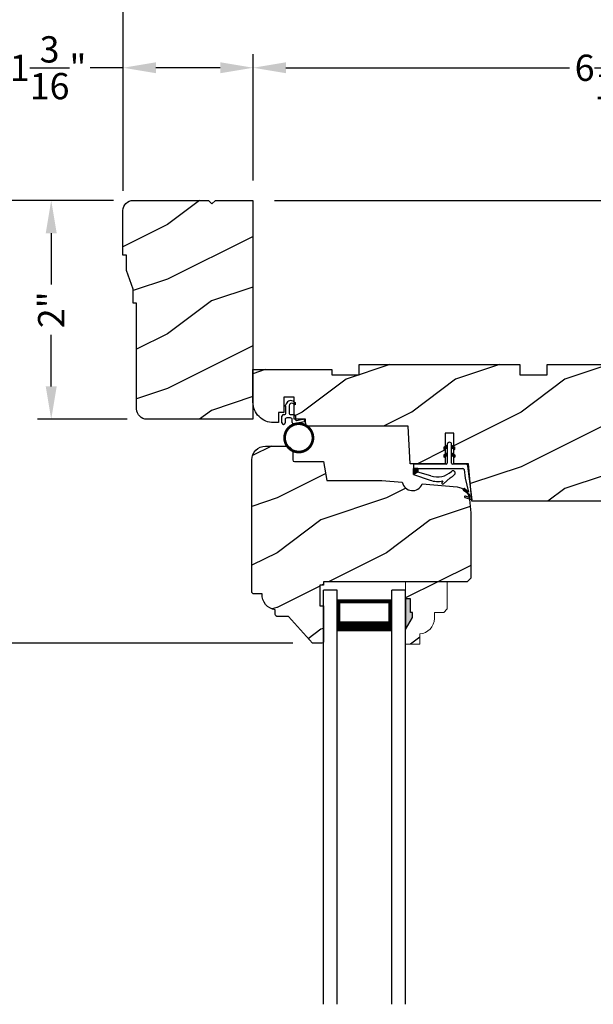
# Model space of a CAD drawing. Extents: x 0 to 68, y 0 to 44.
# Drawn here: x 40.9 to 46.2, y 29.3 to 38.3 of the extents above; entities that cross this region are included whole.
import ezdxf

# ---------------------------------------------------------------- set-up
doc = ezdxf.new("R2010")
doc.units = 0
doc.header["$LTSCALE"] = 2
doc.header["$MEASUREMENT"] = 0
doc.header["$PDMODE"] = 3
doc.layers.get('0').update_dxf_attribs({"linetype": 'CONTINUOUS'})
doc.layers.get('DEFPOINTS').update_dxf_attribs({"color": 3, "linetype": 'CONTINUOUS'})
doc.layers.add('Dim', color=7, linetype='CONTINUOUS')
doc.styles.get("Standard").update_dxf_attribs({"font": 'arial.ttf'})
doc.dimstyles.get("Standard").update_dxf_attribs({"dimtxt": 0.24, "dimasz": 0.3, "dimexe": 0.0625, "dimexo": 0.18, "dimgap": 0.09, "dimtad": 0, "dimdec": 4, "dimzin": 0, "dimdsep": 46, "dimlunit": 4, "dimtxsty": 'STANDARD', "dimcen": 0, "dimadec": 5, "dimazin": 0, "dimtfac": 1, "dimtdec": 4, "dimtofl": 0, "dimtmove": 0, "dimatfit": 3, "dimfxl": 1, "dimtolj": 1, "dimtzin": 0, "dimarcsym": 0})
pattern_1 = [(90, (-19.59534420812651, -28.23733655420295), (0.0001, 0), [])]
pattern_2 = [(216.8699, (265.6995368556559, 89.73315333144791), (2.999999917824452, 2.000000123263317), [0.5, -4.5]), (206.5651, (266.2995368556559, 89.43315333144795), (-0.9999991579409075, -1.000001309396381), [1.118034, -1.118034]), (198.4349, (266.2995368556559, 88.93315333144795), (-2.000000434592961, -0.999998403222708), [0.632456, -2.529822])]

# ---------------------------------------------------------------- blocks, each defined once
blk = doc.blocks.new('*D228')
at = {"layer": 'DEFPOINTS', "color": 0, "transparency": 16777216}
for p in [(41.89468125344013, 38.95593446437869), (41.89468125344013, 36.5600733920341), (49.65894613120697, 35.27907437013408)]:
    blk.add_point(p, dxfattribs=at)
at = {"layer": 'Dim', "color": 0, "lineweight": -2, "transparency": 16777216}
for p, q in [((41.89468125344013, 36.7400733920341), (41.89468125344013, 39.08093446437869)), ((49.65894613120697, 35.45907437013408), (49.65894613120697, 39.08093446437869))]:
    blk.add_line(p, q, dxfattribs=at)
at = {"layer": 'Dim', "color": 0, "transparency": 16777216}
for p, q in [((42.19468125344013, 38.95593446437869), (45.45884643447908, 38.95593446437869)), ((49.35894613120697, 38.95593446437869), (46.09478095016802, 38.95593446437869))]:
    blk.add_line(p, q, dxfattribs=at)
for points in [[(42.19468125344013, 39.00593446437868), (42.19468125344013, 38.90593446437869), (41.89468125344013, 38.95593446437869)], [(49.35894613120697, 39.00593446437868), (49.35894613120697, 38.90593446437869), (49.65894613120697, 38.95593446437869)]]:
    blk.add_solid(points, dxfattribs=at)
at = {"layer": 'Dim', "color": 0, "transparency": 16777216, "insert": (45.77681369232355, 38.95593446437869), "char_height": 0.24, "attachment_point": 5}
blk.add_mtext('\\A1;7{\\H1x;\\S3/4;}"', dxfattribs=at)
blk = doc.blocks.new('*D229')
at = {"layer": 'DEFPOINTS', "color": 0, "transparency": 16777216}
for p in [(43.08268138964014, 37.8655460485549), (43.08268138964014, 36.65407437013408), (49.65894613120697, 35.27907437013408)]:
    blk.add_point(p, dxfattribs=at)
at = {"layer": 'Dim', "color": 0, "lineweight": -2, "transparency": 16777216}
for p, q in [((43.08268138964014, 36.83407437013408), (43.08268138964014, 37.9905460485549)), ((49.65894613120697, 35.45907437013408), (49.65894613120697, 37.9905460485549))]:
    blk.add_line(p, q, dxfattribs=at)
at = {"layer": 'Dim', "color": 0, "transparency": 16777216}
for p, q in [((43.38268138964013, 37.8655460485549), (45.97369234159681, 37.8655460485549)), ((49.35894613120697, 37.8655460485549), (46.76793517925029, 37.8655460485549))]:
    blk.add_line(p, q, dxfattribs=at)
for points in [[(43.38268138964013, 37.9155460485549), (43.38268138964013, 37.81554604855491), (43.08268138964014, 37.8655460485549)], [(49.35894613120697, 37.9155460485549), (49.35894613120697, 37.81554604855491), (49.65894613120697, 37.8655460485549)]]:
    blk.add_solid(points, dxfattribs=at)
at = {"layer": 'Dim', "color": 0, "transparency": 16777216, "insert": (46.37081376042355, 37.8655460485549), "char_height": 0.24, "attachment_point": 5}
blk.add_mtext('\\A1;6{\\H1x;\\S9/16;}"', dxfattribs=at)
blk = doc.blocks.new('*D230')
at = {"layer": 'DEFPOINTS', "color": 0, "transparency": 16777216}
for p in [(41.89468125344013, 37.8655460485549), (43.08268138964014, 36.83407437013409), (41.89468125344013, 36.74007339203405)]:
    blk.add_point(p, dxfattribs=at)
at = {"layer": 'Dim', "color": 0, "lineweight": -2, "transparency": 16777216}
for p, q in [((41.89468125344013, 36.92007339203405), (41.89468125344013, 37.9905460485549)), ((43.08268138964014, 37.01407437013409), (43.08268138964014, 37.9905460485549))]:
    blk.add_line(p, q, dxfattribs=at)
at = {"layer": 'Dim', "color": 0, "transparency": 16777216}
for p, q in [((41.89468125344013, 37.8655460485549), (41.59468125344014, 37.8655460485549)), ((42.78268138964014, 37.8655460485549), (42.19468125344013, 37.8655460485549))]:
    blk.add_line(p, q, dxfattribs=at)
for points in [[(42.19468125344013, 37.9155460485549), (42.19468125344013, 37.81554604855491), (41.89468125344013, 37.8655460485549)], [(42.78268138964014, 37.9155460485549), (42.78268138964014, 37.81554604855491), (43.08268138964014, 37.8655460485549)]]:
    blk.add_solid(points, dxfattribs=at)
at = {"layer": 'Dim', "color": 0, "transparency": 16777216, "insert": (41.20951072138011, 37.8655460485549), "char_height": 0.24, "attachment_point": 5}
blk.add_mtext('\\A1;1{\\H1x;\\S3/16;}"', dxfattribs=at)
blk = doc.blocks.new('*D233')
at = {"layer": 'DEFPOINTS', "color": 0, "transparency": 16777216}
for p in [(39.79830064508418, 35.1540743701341), (40.81909734372382, 35.1540743701341), (43.62444607260695, 32.60669663303408)]:
    blk.add_point(p, dxfattribs=at)
at = {"layer": 'Dim', "color": 0, "lineweight": -2, "transparency": 16777216}
for p, q in [((40.63909734372382, 35.1540743701341), (39.67330064508418, 35.1540743701341)), ((43.44444607260695, 32.60669663303408), (39.67330064508418, 32.60669663303408))]:
    blk.add_line(p, q, dxfattribs=at)
at = {"layer": 'Dim', "color": 0, "transparency": 16777216}
for p, q in [((39.79830064508418, 34.8540743701341), (39.79830064508418, 34.27889846202065)), ((39.79830064508418, 32.90669663303407), (39.79830064508418, 33.48187254114752))]:
    blk.add_line(p, q, dxfattribs=at)
for points in [[(39.74830064508418, 34.8540743701341), (39.84830064508417, 34.8540743701341), (39.79830064508418, 35.1540743701341)], [(39.74830064508418, 32.90669663303407), (39.84830064508417, 32.90669663303407), (39.79830064508418, 32.60669663303408)]]:
    blk.add_solid(points, dxfattribs=at)
at = {"layer": 'Dim', "color": 0, "transparency": 16777216, "insert": (39.79830064508418, 33.88038550158407), "char_height": 0.24, "attachment_point": 5, "rotation": 90}
blk.add_mtext('\\A1;2{\\H1x;\\S9/16;}"', dxfattribs=at)
blk = doc.blocks.new('*D234')
at = {"layer": 'DEFPOINTS', "color": 0, "transparency": 16777216}
for p in [(43.62444607260695, 32.60669663303408), (39.79830064508418, 25.52080983496093), (43.62444611850699, 25.52080983496093)]:
    blk.add_point(p, dxfattribs=at)
at = {"layer": 'Dim', "color": 0, "lineweight": -2, "transparency": 16777216}
for p, q in [((43.44444607260695, 32.60669663303408), (39.67330064508418, 32.60669663303408)), ((43.44444611850699, 25.52080983496093), (39.67330064508418, 25.52080983496093))]:
    blk.add_line(p, q, dxfattribs=at)
at = {"layer": 'Dim', "color": 0, "transparency": 16777216}
for p, q in [((39.79830064508418, 32.30669663303408), (39.79830064508418, 30.78840534859505)), ((39.79830064508418, 25.82080983496093), (39.79830064508418, 27.33910111939996))]:
    blk.add_line(p, q, dxfattribs=at)
for points in [[(39.74830064508418, 32.30669663303408), (39.84830064508417, 32.30669663303408), (39.79830064508418, 32.60669663303408)], [(39.74830064508418, 25.82080983496093), (39.84830064508417, 25.82080983496093), (39.79830064508418, 25.52080983496093)]]:
    blk.add_solid(points, dxfattribs=at)
at = {"layer": 'Dim', "color": 0, "transparency": 16777216, "insert": (39.79830064508418, 29.06375323399748), "char_height": 0.24, "attachment_point": 5, "rotation": 90}
blk.add_mtext('\\A1;DAYLIGHT OPENING', dxfattribs=at)
blk = doc.blocks.new('*D236')
at = {"layer": 'DEFPOINTS', "color": 0, "transparency": 16777216}
for p in [(38.79830064508418, 35.1540743701341), (40.81909734372382, 35.1540743701341), (42.70834423335005, 22.98480805126093)]:
    blk.add_point(p, dxfattribs=at)
at = {"layer": 'Dim', "color": 0, "lineweight": -2, "transparency": 16777216}
for p, q in [((40.63909734372382, 35.1540743701341), (38.67330064508418, 35.1540743701341)), ((42.52834423335005, 22.98480805126093), (38.67330064508418, 22.98480805126093))]:
    blk.add_line(p, q, dxfattribs=at)
at = {"layer": 'Dim', "color": 0, "transparency": 16777216}
for p, q in [((38.79830064508418, 34.8540743701341), (38.79830064508418, 30.27856808655018)), ((38.79830064508418, 23.28480805126093), (38.79830064508418, 27.86031433484486))]:
    blk.add_line(p, q, dxfattribs=at)
for points in [[(38.74830064508418, 34.8540743701341), (38.84830064508417, 34.8540743701341), (38.79830064508418, 35.1540743701341)], [(38.74830064508418, 23.28480805126093), (38.84830064508417, 23.28480805126093), (38.79830064508418, 22.98480805126093)]]:
    blk.add_solid(points, dxfattribs=at)
at = {"layer": 'Dim', "color": 0, "transparency": 16777216, "insert": (38.79830064508418, 29.0694412106975), "char_height": 0.24, "attachment_point": 5, "rotation": 90}
blk.add_mtext('\\A1;JAMB HEIGHT', dxfattribs=at)
blk = doc.blocks.new('*D238')
at = {"layer": 'DEFPOINTS', "color": 0, "transparency": 16777216}
for p in [(36.79830064508418, 36.65407522611709), (41.98744629495616, 36.65407522611709), (41.55625572260177, 21.59875223986638)]:
    blk.add_point(p, dxfattribs=at)
at = {"layer": 'Dim', "color": 0, "lineweight": -2, "transparency": 16777216}
for p, q in [((41.80744629495616, 36.65407522611709), (36.67330064508418, 36.65407522611709)), ((41.37625572260177, 21.59875223986638), (36.67330064508418, 21.59875223986637))]:
    blk.add_line(p, q, dxfattribs=at)
at = {"layer": 'Dim', "color": 0, "transparency": 16777216}
for p, q in [((36.79830064508418, 36.35407522611709), (36.79830064508418, 30.27087485168205)), ((36.79830064508418, 21.89875223986638), (36.79830064508418, 27.98195261430142))]:
    blk.add_line(p, q, dxfattribs=at)
for points in [[(36.74830064508418, 36.35407522611709), (36.84830064508417, 36.35407522611709), (36.79830064508418, 36.65407522611709)], [(36.74830064508418, 21.89875223986638), (36.84830064508417, 21.89875223986638), (36.79830064508418, 21.59875223986637)]]:
    blk.add_solid(points, dxfattribs=at)
at = {"layer": 'Dim', "color": 0, "transparency": 16777216, "insert": (36.79830064508418, 29.12641373299172), "char_height": 0.24, "attachment_point": 5, "rotation": 90}
blk.add_mtext('\\A1;UNIT HEIGHT', dxfattribs=at)
blk = doc.blocks.new('*D242')
at = {"layer": 'DEFPOINTS', "color": 0, "transparency": 16777216}
for p in [(43.09644613120698, 36.6540743701341), (49.658946131207, 35.1540743701341), (51.15233232922032, 35.1540743701341)]:
    blk.add_point(p, dxfattribs=at)
at = {"layer": 'Dim', "color": 0, "lineweight": -2, "transparency": 16777216}
for p, q in [((43.27644613120698, 36.6540743701341), (51.27733232922032, 36.6540743701341)), ((49.838946131207, 35.1540743701341), (51.27733232922032, 35.1540743701341))]:
    blk.add_line(p, q, dxfattribs=at)
at = {"layer": 'Dim', "color": 0, "transparency": 16777216}
for p, q in [((51.15233232922032, 36.35407437013411), (51.15233232922032, 36.20820806726917)), ((51.15233232922032, 35.45407437013409), (51.15233232922032, 35.59994067299904))]:
    blk.add_line(p, q, dxfattribs=at)
for points in [[(51.10233232922032, 36.35407437013411), (51.20233232922032, 36.35407437013411), (51.15233232922032, 36.6540743701341)], [(51.10233232922032, 35.45407437013409), (51.20233232922032, 35.45407437013409), (51.15233232922032, 35.1540743701341)]]:
    blk.add_solid(points, dxfattribs=at)
at = {"layer": 'Dim', "color": 0, "transparency": 16777216, "insert": (51.15233232922031, 35.90407437013408), "char_height": 0.24, "attachment_point": 5, "rotation": 90}
blk.add_mtext('\\A1;1{\\H1x;\\S1/2;}"', dxfattribs=at)
blk = doc.blocks.new('*D243')
at = {"layer": 'DEFPOINTS', "color": 0, "transparency": 16777216}
for p in [(41.23772034027082, 36.6540743701341), (41.98571087847377, 36.6540743701341), (42.11071087847377, 34.6540743701341)]:
    blk.add_point(p, dxfattribs=at)
at = {"layer": 'Dim', "color": 0, "lineweight": -2, "transparency": 16777216}
for p, q in [((41.80571087847377, 36.6540743701341), (41.11272034027082, 36.6540743701341)), ((41.93071087847377, 34.6540743701341), (41.11272034027082, 34.6540743701341))]:
    blk.add_line(p, q, dxfattribs=at)
at = {"layer": 'Dim', "color": 0, "transparency": 16777216}
for p, q in [((41.23772034027082, 36.3540743701341), (41.23772034027082, 35.88404708500449)), ((41.23772034027082, 34.95407437013409), (41.23772034027082, 35.4241016552637))]:
    blk.add_line(p, q, dxfattribs=at)
for points in [[(41.18772034027082, 36.3540743701341), (41.28772034027082, 36.3540743701341), (41.23772034027082, 36.6540743701341)], [(41.18772034027082, 34.95407437013409), (41.28772034027082, 34.95407437013409), (41.23772034027082, 34.6540743701341)]]:
    blk.add_solid(points, dxfattribs=at)
at = {"layer": 'Dim', "color": 0, "transparency": 16777216, "insert": (41.23772034027082, 35.65407437013408), "char_height": 0.24, "attachment_point": 5, "rotation": 90}
blk.add_mtext('\\A1;2"', dxfattribs=at)
blk = doc.blocks.new('Weather Strip Dual Seal WS CA Head')
at = {"linetype": 'Continuous'}
h = blk.add_hatch(dxfattribs=at)
h.set_pattern_fill('_USER', color=256, scale=0.0001, angle=-90.00000000000001, style=0, pattern_type=0)
h.set_pattern_definition([(90.0000009103797, (19.51290851228612, -28.16733624349059), (-0.0001, -1.5889e-12), [])])
h.paths.add_polyline_path([(-0.0612180739498172, -0.1144441742063709), (-0.091218072774609, -0.1317646845830485), (-0.09121807249943, -0.1490851944830514), (-0.0612180736746382, -0.1317646841063738)])
h = blk.add_hatch(dxfattribs=at)
h.set_pattern_fill('_USER', color=256, scale=0.0001, angle=-90.00000000000001, style=0, pattern_type=0)
h.set_pattern_definition([(90, (-19.59534420572652, -28.16733655418859), (0.0001, 0), [])])
h.paths.add_polyline_path([(-0.0212180652264919, -0.1144441738885877), (0.0087819338734789, -0.1317646837885906), (0.0087819338734789, -0.1490851936885935), (-0.0212180652264919, -0.1317646837885906)])
h = blk.add_hatch(dxfattribs=at)
h.set_pattern_fill('_USER', color=256, scale=0.0001, angle=-90.00000000000001, style=0, pattern_type=0)
h.set_pattern_definition([(90.0000009103797, (19.51290851579836, -28.23733624350495), (-0.0001, -1.5889e-12), [])])
h.paths.add_polyline_path([(-0.061218070437576, -0.1844441742207312), (-0.0912180692623679, -0.2017646845974088), (-0.0912180689871889, -0.2190851944974117), (-0.061218070162397, -0.2017646841207341)])
h = blk.add_hatch(dxfattribs=at)
h.set_pattern_fill('_USER', color=256, scale=0.0001, angle=-90.00000000000001, style=0, pattern_type=0)
h.set_pattern_definition(pattern_1)
h.paths.add_polyline_path([(-0.0212180676264779, -0.1844441739029481), (0.0087819314734929, -0.201764683802951), (0.0087819314734929, -0.2190851937029539), (-0.0212180676264779, -0.201764683802951)])
h = blk.add_hatch(dxfattribs=at)
h.set_pattern_fill('_USER', color=256, scale=0.0001, angle=-90.00000000000001, style=0, pattern_type=0)
h.set_pattern_definition(pattern_1)
h.paths.add_polyline_path([(-0.3312180633265029, -0.3244441767029489), (-0.3312180633265029, -0.3580833892469304), (-0.3712180746264835, -0.3793506341660322), (-0.3712180746264835, -0.3244441767029489)])
at = {"color": 7, "linetype": 'Continuous'}
for p, q in [((-0.0612180699264968, -0.1144441725029495), (-0.0912180699265264, -0.1317646824029524)), ((-0.0912180699265264, -0.1490851923029481), (-0.0612180699264968, -0.1317646824029524)), ((-0.0912180699265264, -0.1317646824029524), (-0.0912180699265264, -0.1490851923029481)), ((-0.0612180699264968, -0.1044441729029444), (-0.0612180699264968, -0.274444173002955)), ((-0.0612180699264968, -0.1317646824029524), (-0.0612180699264968, -0.1144441725029495)), ((-0.0212180700265208, -0.274444173002955), (-0.0212180700265208, -0.1044441729029444)), ((-0.0212180676264779, -0.1144441725029495), (-0.0212180676264779, -0.1317646824029524)), ((0.0087819314734929, -0.1317646824029524), (-0.0212180676264779, -0.1144441725029495)), ((-0.0212180676264779, -0.1317646824029524), (0.0087819314734929, -0.1490851923029481)), ((0.0087819314734929, -0.1490851923029481), (0.0087819314734929, -0.1317646824029524)), ((-0.0612180699264968, -0.1844441739029463), (-0.0912180699265264, -0.2017646838029492)), ((-0.0912180699265264, -0.2017646838029492), (-0.0912180699265264, -0.2190851937029521)), ((-0.0912180699265264, -0.2190851937029521), (-0.0612180699264968, -0.2017646838029492)), ((-0.0612180699264968, -0.2017646838029492), (-0.0612180699264968, -0.1844441739029463)), ((0.0087819314734929, -0.2017646838029492), (-0.0212180676264779, -0.1844441739029463)), ((-0.0212180676264779, -0.1844441739029463), (-0.0212180676264779, -0.2017646838029492)), ((-0.0212180676264779, -0.2017646838029492), (0.0087819314734929, -0.2190851937029521)), ((0.0087819314734929, -0.2190851937029521), (0.0087819314734929, -0.2017646838029492)), ((-0.3712180698265115, -0.2944441731029528), (-0.3712180746264835, -0.3244441767029471)), ((-0.3712180746264835, -0.3244441767029471), (0.0819219317734792, -0.3244441731029468)), ((-0.3312180633265029, -0.3244441767029471), (-0.3712180746264835, -0.3244441767029471)), ((-0.3712180746264835, -0.3244441767029471), (-0.3712180746264835, -0.3793506341660304)), ((-0.0712180698265001, -0.2844441729029512), (-0.3612180699265082, -0.2844441729029512)), ((-0.3312180633265029, -0.3580833892469286), (-0.3312180633265029, -0.3244441767029471)), ((-0.2109308892824515, -0.3911266852925914), (-0.3312180633265029, -0.3580833892469286)), ((0.1082642006175547, -0.2844441729029512), (-0.0112180698264979, -0.2844441729029512)), ((0.0915811899592427, -0.3318559823861094), (0.1016896536102649, -0.4115426027199547)), ((0.1427204580161288, -0.4171415928301911), (0.1281052006629579, -0.301927286493374)), ((-0.3712180746264835, -0.3793506341660322), (-0.2179497861554296, -0.4309704428229324)), ((-0.1027575544636647, -0.437547992348728), (-0.1108910682610258, -0.4528782062697596)), ((-0.0953593693165544, -0.4649903837976757), (-0.0351079041882372, -0.4106413633089501)), ((0.1016896536102649, -0.4115426027199547), (0.1327917328843569, -0.5388429934318673)), ((0.1673408324042498, -0.6112278378629661), (0.1427204580161288, -0.4171415928301911)), ((0.0882047404637092, -0.5221664211190742), (0.1373944516940355, -0.5576818594012707)), ((0.131513998926664, -0.5400322655239762), (0.0927993477171185, -0.5078874301498146)), ((0.1011256004525762, -0.589921508761563), (0.1673408324042498, -0.6112278378629661)), ((0.1431574767985921, -0.5876888640231144), (0.1057202077059856, -0.5756425177923177)), ((0.1373944516940355, -0.5576818594012707), (0.1444352109447777, -0.5864995919916502))]:
    blk.add_line(p, q, dxfattribs=at)
at = {"linetype": 'Continuous', "flags": 128}
for points in [[(-0.0212180676264779, -0.1844441739029481), (0.0087819314734929, -0.201764683802951), (0.0087819314734929, -0.2190851937029539), (-0.0212180676264779, -0.201764683802951)], [(-0.3312180633265029, -0.3244441767029489), (-0.3312180633265029, -0.3580833892469304), (-0.3712180746264835, -0.3793506341660322), (-0.3712180746264835, -0.3244441767029489)]]:
    blk.add_lwpolyline(points, close=True, dxfattribs=at)
at = {"color": 7, "linetype": 'Continuous'}
for centre, radius, start, end in [((-0.0412180698265274, -0.1044441729029444), 0.0200000001, 3.7000283e-09, 180.0000000015), ((-0.3612180699265082, -0.2944441731029528), 0.0099999999, 90, 180.000000003), ((-0.1509254686604322, -0.2129600512737682), 0.1880000001, 251.3867927780808, 313.0186283927819), ((-0.0712180698265001, -0.274444173002955), 0.0099999999, 270, 359.9999999867001), ((-0.0090203582318509, -0.3650354922033756), 0.0200000001, 314.731161395082, 133.0186283933835), ((-0.0112180698264979, -0.274444173002955), 0.0099999999, 180.000000003, 270), ((0.0819219317734792, -0.3344441730029502), 0.0099999999, 14.9999999971, 90), ((0.1082642006175547, -0.3044441729029543), 0.02, 7.229516826368691, 90), ((-0.1483690319789162, -0.2243729629421916), 0.2180000001, 251.3867927779812, 282.0770540402746), ((-0.1483690319789162, -0.2243729629421916), 0.2180000001, 301.3018336809195, 314.7311613956814), ((-0.1020627004327821, -0.4575718054903151), 0.0099984974948223, 152.0026675625419, 312.100557974025), ((0.0905020441052216, -0.5150269257837046), 0.0075, 72.16317716057443, 252.1631771597738), ((0.1318203060842507, -0.5390803327925333), 0.001, 252.1631770694778, 13.72956030535775), ((0.1034229040940318, -0.5827820134262076), 0.0075, 72.1631771604718, 252.1631771617719), ((0.1434637841446715, -0.5867369313523199), 0.001, 252.1631657253147, 13.72956030535894)]:
    blk.add_arc(centre, radius, start, end, dxfattribs=at)
blk = doc.blocks.new('A$C3D171EC0')
for p, q in [((0.120758263265202, 0.4425927982564257), (0.0991914723651917, 0.4550558011564174)), ((0.1020169731651777, 0.4765956055564242), (0.120758263265202, 0.4657658641564222)), ((0.120758263265202, 0.4657658641564222), (0.120758263265202, 0.4425927982564257)), ((0.0207597384651876, 0.4270158049564241), (0.0364913169651686, 0.4427476765564204)), ((0.0361808271651967, 0.4311482371564264), (0.0207597384651876, 0.4270158049564241)), ((0.0361808271651967, 0.3692743921564254), (0.0361808271651967, 0.4311482371564264)), ((0.0661817337651769, 0.4360081276564198), (0.0661817337651769, 0.3692743921564254)), ((4.50651783e-08, 0.2797289731564216), (4.50651783e-08, 0.3392585254564207)), ((0.0150087117651765, 0.3542676319564233), (0.0211723071652159, 0.3542676319564233)), ((0.0300172314651945, 0.3092989780564235), (0.0300172314651945, 0.2797289731564216)), ((0.0797809500651852, 0.3243057382564256), (0.0450257514651753, 0.3243057382564256)), ((0.0811902537651576, 0.3542676319564233), (0.1097869899651869, 0.3542676319564233)), ((0.0947896167651834, 0.282197638056422), (0.0947896167651834, 0.3092989780564235)), ((0.2061460233849175, 0.2873813647579961), (0.1022098376683971, 0.2692488811045148)), ((0.1247956566651851, 0.3392585254564207), (0.1247956566651851, 0.3090197281564198)), ((0.1335970215652083, 0.3016348534564184), (0.1921746450651654, 0.3119647606564211))]:
    blk.add_line(p, q)
at = {"const_width": 0.025, "flags": 128}
blk.add_lwpolyline([(0.0247574246855038, 0.1420000373192192, 1), (0.2837574246854615, 0.1420000373192192, 1)], format="xyb", close=True, dxfattribs=at)
for centre, radius, start, end in [((0.0801005175651994, 0.4386743242564233), 0.043799025, 59.97440377770071, 174.6637250851999), ((0.0881827911651953, 0.4360070359564201), 0.0220010571, 59.97548053500071, 180), ((0.0211734831651711, 0.3692749759564204), 0.015007344, 269.9955097801009, 0), ((0.0811890777652025, 0.3692749759564204), 0.015007344, 180, 270.0044902218011), ((0.0150116457651848, 0.3392560315564221), 0.0150116007, 90.01119846629882, 179.9904812013), ((0.015008638265158, 0.27972845985642), 0.0150085932, 180, 0), ((0.0450245754651633, 0.3092983942564214), 0.015007344, 89.99550979809848, 180), ((0.0797820225651549, 0.3092981440564184), 0.0150075942, 0, 90.0040942508005), ((0.1097965977651825, 0.282196875156421), 0.015006981, 180, 239.6322153339998), ((0.1097840559651786, 0.3392560315564221), 0.0150116007, 0.0095209231999501, 89.98880153540127), ((0.1322945328651599, 0.3090197479564178), 0.0074988762, 180, 280.0025031604985), ((0.1947800256651817, 0.2971836202564244), 0.0150090012, 319.2248825623009, 99.99649212149976)]:
    blk.add_arc(centre, radius, start, end)
blk = doc.blocks.new('A$C14A6347A')
for p, q in [((0.7856942968311955, 1.547626550190104), (0.6606942968311955, 1.547626550190104)), ((0.6606942968311955, -2.235539488691344), (0.6606942968311955, 1.547626550190104)), ((0.7856942968312524, -2.235539488691345), (0.7856942968311955, 1.547626550190104)), ((1.285694296831196, -2.235539488691345), (1.285694296831196, 1.547626550190104)), ((1.410694296831196, 1.547626550190106), (1.285694296831196, 1.547626550190106)), ((1.410694296831196, -2.235539488691345), (1.410694296831196, 1.547626550190106)), ((1.285694296831196, 1.458340592836329), (0.7856942968311955, 1.45834059283634)), ((0.7856942968311955, 1.45834059283634), (0.7856942968311955, 1.45834059283634)), ((0.7856942968311955, 1.45834059283634), (0.7856942968311955, 1.172285228791296)), ((1.285694296831196, 1.172626550190106), (1.285694296831196, 1.458340592836329))]:
    blk.add_line(p, q)
for points, const_width in [([(0.800698325833821, 1.458349807559696), (0.800698325833821, 1.217292732937327)], 0.03), ([(1.270697514428662, 1.443219421909745), (0.800698325833821, 1.443219421909756)], 0.03), ([(1.270697514428662, 1.458349807559703), (1.270697514428662, 1.217292732937334)], 0.03), ([(1.285694296831196, 1.217283518213961), (0.7856942968311955, 1.217283518213961)], 0.09)]:
    blk.add_lwpolyline(points, dxfattribs=dict(const_width=const_width))

msp = doc.modelspace()

# ---------------------------------------------------------------- hatches: boundary and pattern name
h = msp.add_hatch()
h.set_pattern_fill('WOOD2', color=256, pattern_type=2)
h.set_pattern_definition(pattern_2)
h.paths.add_polyline_path([(43.08144613690695, 36.65407522613407), (42.73744623070696, 36.65407522613407), (42.70644616900695, 36.62307362423411), (42.67544632690693, 36.65407522613407), (41.98744808140697, 36.65407522613407, 0.4142135623730949), (41.89344600070698, 36.56007314543405), (41.89344600070695, 36.15407424203403), (41.92444606270693, 36.15407424203403), (41.92444606270693, 36.01307435093406), (41.98744629490694, 35.84107505783408), (41.98744629490694, 35.71607426183408), (42.01844635660695, 35.71607426183408), (42.01844635660698, 34.74807607523411, 0.4142135623730956), (42.11244806170698, 34.65407437013408), (43.08144613690695, 34.65407437013408)])
h = msp.add_hatch()
h.set_pattern_fill('WOOD2', color=256, pattern_type=2)
h.set_pattern_definition([(216.8699, (7.929805808473219, -108.9814744824955), (2.999999917824452, 2.000000123263317), [0.5, -4.5]), (206.5651, (8.52980580847322, -109.2814744824955), (-0.9999991579409075, -1.000001309396381), [1.118034, -1.118034]), (198.4349, (8.52980580847322, -109.7814744824955), (-2.000000434592961, -0.999998403222708), [0.632456, -2.529822])])
edge = h.paths.add_edge_path()
edge.add_line((43.31544614020692, 34.71707376493407), (43.31544614020692, 34.62307442413407))
edge.add_line((43.31544614020692, 34.62307442413407), (43.26944613842453, 34.62307442413413))
edge.add_arc((43.26944604160695, 34.8110743288341), 0.1879999046999924, 180.0000000000053, 270.0000295066061, ccw=False)
edge.add_line((43.08144613690695, 34.81107432883408), (43.08144613690695, 35.10707352643408))
edge.add_line((43.08144613690695, 35.10707352643408), (43.80044608420696, 35.10707352643408))
edge.add_line((43.80044608420696, 35.10707352643408), (43.80044608420696, 35.06007268273407))
edge.add_line((43.80044608420696, 35.06007268273407), (44.05044613600695, 35.06007268273407))
edge.add_line((44.05044613600695, 35.06007268273407), (44.05044613600695, 35.15407437013408))
edge.add_line((44.05044613600695, 35.15407437013408), (45.51944609290695, 35.15407437013408))
edge.add_line((45.51944609290695, 35.15407437013408), (45.51944609290695, 35.06007268273407))
edge.add_line((45.51944609290695, 35.06007268273407), (45.76944614470694, 35.06007268273407))
edge.add_line((45.76944614470694, 35.06007268273407), (45.76944614470694, 35.15407437013408))
edge.add_line((45.76944614470694, 35.15407437013408), (46.76944613260697, 35.15407437013408))
edge.add_line((46.76944613260697, 35.15407437013408), (46.76944613260697, 35.06007268273407))
edge.add_line((46.76944613260697, 35.06007268273407), (47.03444611120694, 35.06007268273407))
edge.add_line((47.03444611120694, 35.06007268273407), (47.03444611120694, 35.15407437013408))
edge.add_line((47.03444611120694, 35.15407437013408), (47.65944613120696, 35.15407437013408))
edge.add_line((47.65944613120696, 35.15407437013408), (47.65944613120696, 34.52907273673407))
edge.add_line((47.65944613120696, 34.52907273673407), (47.39444613120697, 34.52907437013408))
edge.add_line((47.39444613120697, 34.52907437013408), (47.38904247515661, 34.4673102988524))
edge.add_line((47.38904247515661, 34.4673102988524), (47.3270424751566, 34.4673102988524))
edge.add_arc((47.0770424751566, 34.4673102988524), 0.2500000000000003, -104.3602781920248, 1.1368683772161603e-13, ccw=False)
edge.add_line((47.01503789223876, 34.22512146406189), (47.00882207694367, 34.15407437013408))
edge.add_line((47.00882207694367, 34.15407437013408), (46.78464815388373, 34.15407437013408))
edge.add_line((46.78464815388373, 34.15407437013408), (46.74056642330647, 34.40407428733408))
edge.add_line((46.74056642330647, 34.40407428733408), (46.31318123020697, 34.40407428733408))
edge.add_line((46.31318123020697, 34.40407428733408), (46.26943693540694, 33.90407345023408))
edge.add_line((46.26943693540694, 33.90407345023408), (45.08143694590695, 33.90407345023408))
edge.add_line((45.08143694590695, 33.90407345023408), (45.05142833950692, 34.24707471433408))
edge.add_line((45.05142833950692, 34.24707471433408), (44.91564262810255, 34.24707471433408))
edge.add_line((44.91564262810255, 34.24707471433408), (44.91564262810255, 34.52807306833409))
edge.add_line((44.91564262810255, 34.52807306833409), (44.83764263920256, 34.52807306833409))
edge.add_line((44.83764263920256, 34.52807306833409), (44.83764263920256, 34.24707471433408))
edge.add_line((44.83764263920256, 34.24707471433408), (44.51842445500694, 34.24707471433408))
edge.add_line((44.51842445500694, 34.24707471433408), (44.50039617670695, 34.59107330053411))
edge.add_line((44.50039617670695, 34.59107330053411), (43.56542441260695, 34.59107330053411))
edge.add_line((43.56542441260695, 34.59107330053411), (43.55991266950696, 34.65407353273412))
edge.add_line((43.55991266950696, 34.65407353273412), (43.45644617800696, 34.65407353273412))
edge.add_line((43.45644617800696, 34.65407353273412), (43.45644617800696, 34.85707428103404))
edge.add_line((43.45644617800696, 34.85707428103404), (43.36244610400696, 34.85707428103404))
edge.add_line((43.36244610400696, 34.85707428103404), (43.36244610400696, 34.71707376493407))
edge.add_line((43.36244610400696, 34.71707376493407), (43.31544614020692, 34.71707376493407))
h = msp.add_hatch()
h.set_pattern_fill('WOOD2', color=256, pattern_type=2)
h.set_pattern_definition([(216.8699, (265.6995368556559, 89.73315333144791), (2.999999917824452, 2.000000123263317), [0.5, -4.5]), (206.5651, (266.299536855656, 89.4331533314479), (-0.9999991579409075, -1.000001309396381), [1.118034, -1.118034]), (198.4349, (266.299536855656, 88.9331533314479), (-2.000000434592961, -0.999998403222708), [0.632456, -2.529822])])
edge = h.paths.add_edge_path()
edge.add_line((43.40474748060695, 32.85069559433407), (43.30544615870694, 32.85069559433407))
edge.add_arc((43.30544615870691, 32.87069559433405), 0.0199999999999822, 179.99999996043, 270.0000000000802, ccw=False)
edge.add_line((43.28544615870693, 32.87069559434786), (43.28544615873665, 32.91369582645729))
edge.add_arc((43.30434417614276, 33.05241221508041), 0.1399977554624502, 177.8374661021521, 262.242073850642, ccw=False)
edge.add_line((43.16444612640692, 33.05769494303405), (43.09044616250694, 33.05769494303405))
edge.add_arc((43.09044616250692, 33.07769494303404), 0.0199999999999893, 180.0000000000216, 270.00000000005986, ccw=False)
edge.add_line((43.07044616250693, 33.07769494303403), (43.07044616250693, 34.28369496713407))
edge.add_arc((43.19544616250693, 34.28369496713407), 0.125, 90, 180, ccw=False)
edge.add_line((43.19544616250693, 34.40869496713407), (43.38244611810695, 34.40869496713407))
edge.add_arc((43.38244728684164, 34.3456962336796), 0.0629987334653107, 4.9506013510836056e-08, 90.00106293510481, ccw=False)
edge.add_line((43.44544602030695, 34.34569623373403), (43.44544602030692, 34.28269463623405))
edge.add_arc((43.46044602030691, 34.28269463623405), 0.014999999999983, 179.9999999999871, 270.0000000000129)
edge.add_line((43.46044602030691, 34.26769463623407), (43.72711784160698, 34.26769463623407))
edge.add_line((43.72711784160698, 34.26769463623407), (43.75744567223632, 34.0956976897341))
edge.add_line((43.75744567223632, 34.0956976897341), (44.25744612570697, 34.0956976897341))
edge.add_line((44.25744612570697, 34.0956976897341), (44.44590133890694, 34.07921020033405))
edge.add_arc((44.53844625039437, 34.09568559047822), 0.093999995333079, 190.0943776040197, 339.9049168856195)
edge.add_line((44.62672387757937, 34.06338915629107), (44.94619278932743, 34.0354407371604))
edge.add_arc((44.93529889741523, 33.91091634951281), 0.1250000000000056, 4.97173912746922, 85.00026499577689, ccw=False)
edge.add_line((45.05982859317346, 33.9217493949925), (45.07044611070695, 33.79969726933405))
edge.add_line((45.07044611070695, 33.79969726933405), (45.07044611070695, 33.20069681123408))
edge.add_line((45.07044611070695, 33.20069681123408), (45.03944612220693, 33.1696977026341))
edge.add_line((45.03944612220693, 33.1696977026341), (43.72444608240693, 33.1696977026341))
edge.add_line((43.72444608240693, 33.1696977026341), (43.72444608240693, 33.13769657903407))
edge.add_line((43.72444608240693, 33.13769657903407), (43.69244607690695, 33.13769657903407))
edge.add_line((43.69244607690695, 33.13769657903407), (43.69244607690695, 32.94969555083406))
edge.add_line((43.69244607690695, 32.94969555083406), (43.72444608240693, 32.94969555083406))
edge.add_line((43.72444608240693, 32.94969555083406), (43.72444608240693, 32.62169663303405))
edge.add_arc((43.70944608240694, 32.62169663303406), 0.0149999999999929, 270.00000000002495, 359.999999999975, ccw=False)
edge.add_line((43.70944608240695, 32.60669663303406), (43.62444607260694, 32.60669663303406))
edge.add_line((43.62444607260694, 32.60669663303406), (43.40474748060695, 32.85069559433407))
h = msp.add_hatch()
h.set_pattern_fill('WOOD2', color=256, pattern_type=2)
h.set_pattern_definition(pattern_2)
h.paths.add_polyline_path([(44.85694608240693, 33.1696977026341), (44.47444608240693, 33.1696977026341), (44.47444608240693, 33.01369759385483), (44.52156630992267, 33.01369759385489), (44.52156630992273, 32.88869759385489), (44.53756630992275, 32.88869759385489), (44.53756630992275, 32.84169759385486), (44.47444608240693, 32.73237015281217), (44.47444608240693, 32.59969770263405), (44.60444608240693, 32.59969770263405), (44.60444608240693, 32.69378907053789, 0.4036704053754676), (44.7393889424069, 32.83369770263408), (44.73938894240695, 32.88852497022049), (44.82494608240695, 32.88852497022049), (44.85694608240693, 32.92052497022047)])
msp.add_hatch(color=256).paths.add_polyline_path([(44.52156630992273, 33.01369759385483), (44.47444608240693, 33.01369759385483), (44.47444608240693, 32.73237015281217), (44.53756630992275, 32.84169759385486), (44.53756630992275, 32.88869759385489), (44.52156630992273, 32.88869759385483)])

# ---------------------------------------------------------------- linework, layer by layer
at = {"color": 7, "linetype": 'Continuous', "lineweight": 18}
for p, q in [((44.52156630992273, 33.01369759385489), (44.47444608240693, 33.01369759385483)), ((44.52156630992273, 32.88869759385489), (44.52156630992273, 33.01369759385489)), ((44.47444608240693, 32.73237015281217), (44.53756630992275, 32.84169759385486)), ((44.53756630992275, 32.88869759385489), (44.52156630992273, 32.88869759385489)), ((44.53756630992275, 32.84169759385486), (44.53756630992275, 32.88869759385489))]:
    msp.add_line(p, q, dxfattribs=at)
for p, q in [((44.47444608240693, 33.01369759385483), (44.47444608240693, 32.73237015281217)), ((44.52156630992267, 33.01369759385489), (44.47444608240693, 33.01369759385483)), ((44.52156630992273, 32.88869759385489), (44.52156630992267, 33.01369759385489)), ((44.47444608240693, 32.73237015281217), (44.53756630992275, 32.84169759385486)), ((44.53756630992275, 32.88869759385489), (44.52156630992273, 32.88869759385489)), ((44.53756630992275, 32.84169759385486), (44.53756630992275, 32.88869759385489))]:
    msp.add_line(p, q)
for points in [[(41.89344600070695, 36.15407424203403), (41.89344600070698, 36.56007314543405, -0.414207996131378), (41.98744629490694, 36.65407522613407), (42.67544632690693, 36.65407522613407), (42.70644616900695, 36.62307362423411), (42.73744623070696, 36.65407522613407), (43.08144613690695, 36.65407522613407), (43.08144613690695, 34.65407437013408), (42.11244621070694, 34.65407437013408, -0.4142077952728924), (42.01844635660698, 34.74807607523411), (42.01844635660695, 35.71607426183408), (41.98744629490694, 35.71607426183408), (41.98744629490694, 35.84107505783408), (41.92444606270693, 36.01307435093406), (41.92444606270693, 36.15407424203403)], [(43.40474748060695, 32.85069559433407), (43.30544615870694, 32.85069559433407, -0.4142135625757847), (43.28544615870693, 32.87069559434786), (43.28544615873665, 32.91369582645729, -0.3858909846969506), (43.16444612640692, 33.05769494303405), (43.09044616250694, 33.05769494303405, -0.4142135623732907), (43.07044616250693, 33.07769494303403), (43.07044616250693, 34.28369496713407, -0.4142135623730951), (43.19544616250693, 34.40869496713407), (43.38244611810695, 34.40869496713407, -0.4142189958026589), (43.44544602030695, 34.34569623373403), (43.44544602030692, 34.28269463623405, 0.4142135623732272), (43.46044602030691, 34.26769463623407), (43.72711784160698, 34.26769463623407), (43.75744567223632, 34.0956976897341), (44.25744612570697, 34.0956976897341), (44.44590133890694, 34.07921020033405, 0.7660144014407713), (44.62672387757937, 34.06338915629107), (44.94619278932743, 34.0354407371604, -0.3641111969934603), (45.05982859317346, 33.9217493949925), (45.07044611070695, 33.79969726933405), (45.07044611070695, 33.20069681123408), (45.03944612220693, 33.1696977026341), (43.72444608240693, 33.1696977026341), (43.72444608240693, 33.13769657903407), (43.69244607690695, 33.13769657903407), (43.69244607690695, 32.94969555083406), (43.72444608240693, 32.94969555083406), (43.72444608240693, 32.62169663303405, -0.4142135623728397), (43.70944608240695, 32.60669663303406), (43.62444607260694, 32.60669663303406)]]:
    msp.add_lwpolyline(points, format="xyb", close=True)
msp.add_lwpolyline([(46.26943693540694, 33.90407345023408), (45.08143694590695, 33.90407345023408), (45.05142833950692, 34.24707471433408), (44.91564262810255, 34.24707471433408), (44.91564262810255, 34.52807306833409), (44.83764263920256, 34.52807306833409), (44.83764263920256, 34.24707471433408), (44.51842445500694, 34.24707471433408), (44.50039617670695, 34.59107330053411), (43.56542441260695, 34.59107330053411), (43.55991266950696, 34.65407353273412), (43.45644617800696, 34.65407353273412), (43.45644617800696, 34.85707428103404), (43.36244610400696, 34.85707428103404), (43.36244610400696, 34.71707376493407), (43.31544614020692, 34.71707376493407), (43.31544614020692, 34.62307442413407), (43.26944613842453, 34.62307442413413, -0.4142137132094011), (43.08144613690695, 34.81107432883408), (43.08144613690695, 35.10707352643408), (43.80044608420696, 35.10707352643408), (43.80044608420696, 35.06007268273407), (44.05044613600695, 35.06007268273407), (44.05044613600695, 35.15407437013408), (45.51944609290695, 35.15407437013408), (45.51944609290695, 35.06007268273407), (45.76944614470694, 35.06007268273407), (45.76944614470694, 35.15407437013408), (46.76944613260697, 35.15407437013408)], format="xyb")
msp.add_lwpolyline([(44.60444608240693, 32.69378907053789), (44.60444608240693, 32.59969770263405), (44.47444608240693, 32.59969770263405), (44.47444608240693, 33.1696977026341), (44.85694608240693, 33.1696977026341), (44.85694608240693, 32.92052497022047), (44.82494608240695, 32.88852497022049), (44.73938894240695, 32.88852497022049), (44.73938894240695, 32.83369770263408, -0.4036704053754837)], format="xyb", close=True, dxfattribs=at)

# ---------------------------------------------------------------- block references
at = {"lineweight": 18}
for name, p in [('A$C3D171EC0', (43.34541526860858, 34.34210877207767)), ('Weather Strip Dual Seal WS CA Head', (44.917860703479, 34.52807306833409))]:
    msp.add_blockref(name, p, dxfattribs=at)
msp.add_blockref('A$C14A6347A', (43.06375178557574, 31.54394781994398))

# ---------------------------------------------------------------- dimensions: what is measured, and where the dimension line sits
at = {"layer": 'Dim'}
for base, p1, p2, picture, middle in [((41.89468125344013, 38.95593446437869), (49.65894613120697, 35.27907437013408), (41.89468125344013, 36.5600733920341), '*D228', (45.77681369232355, 38.95593446437869)), ((41.89468125344013, 37.8655460485549), (43.08268138964014, 36.83407437013409), (41.89468125344013, 36.74007339203405), '*D230', (41.20951072138011, 37.8655460485549)), ((43.08268138964014, 37.8655460485549), (49.65894613120697, 35.27907437013408), (43.08268138964014, 36.65407437013408), '*D229', (46.37081376042355, 37.8655460485549))]:
    dim = msp.add_linear_dim(base=base, p1=p1, p2=p2, dimstyle='STANDARD', override={"dimexe": 0.125, "dimtih": 0, "dimtoh": 0, "dimpost": '\\X', "dimlwd": -1}, dxfattribs=at)
    dim.commit()
    dim.dimension.update_dxf_attribs({"geometry": picture, "text_midpoint": middle})
for base, p1, p2, text, picture, middle in [((36.79830064508418, 36.65407522611709), (41.55625572260175, 21.59875223986637), (41.98744629495615, 36.65407522611707), 'UNIT HEIGHT', '*D238', (36.79830064508418, 29.12641373299172)), ((38.79830064508418, 35.1540743701341), (42.70834423335004, 22.98480805126093), (40.8190973437238, 35.15407437013408), 'JAMB HEIGHT', '*D236', (38.79830064508418, 29.0694412106975)), ((39.79830064508418, 25.52080983496093), (43.62444607260694, 32.60669663303406), (43.62444611850697, 25.52080983496091), 'DAYLIGHT OPENING', '*D234', (39.79830064508418, 29.06375323399748))]:
    dim = msp.add_linear_dim(base=base, p1=p1, p2=p2, angle=90, text=text, dimstyle='STANDARD', override={"dimexe": 0.125, "dimtih": 0, "dimtoh": 0, "dimpost": '\\X', "dimlwd": -1}, dxfattribs=at)
    dim.commit()
    dim.dimension.update_dxf_attribs({"geometry": picture, "text_midpoint": middle})
for base, p1, p2, picture, middle in [((41.23772034027082, 36.6540743701341), (42.11071087847376, 34.65407437013408), (41.98571087847376, 36.65407437013408), '*D243', (41.23772034027082, 35.65407437013408)), ((51.15233232922032, 35.1540743701341), (43.09644613120697, 36.65407437013408), (49.65894613120697, 35.15407437013408), '*D242', (51.15233232922031, 35.90407437013408)), ((39.79830064508418, 35.1540743701341), (43.62444607260694, 32.60669663303406), (40.8190973437238, 35.15407437013408), '*D233', (39.79830064508418, 33.88038550158407))]:
    dim = msp.add_linear_dim(base=base, p1=p1, p2=p2, angle=90, dimstyle='STANDARD', override={"dimexe": 0.125, "dimtih": 0, "dimtoh": 0, "dimpost": '\\X', "dimlwd": -1}, dxfattribs=at)
    dim.commit()
    dim.dimension.update_dxf_attribs({"geometry": picture, "text_midpoint": middle})

doc.saveas('drawing.dxf')
